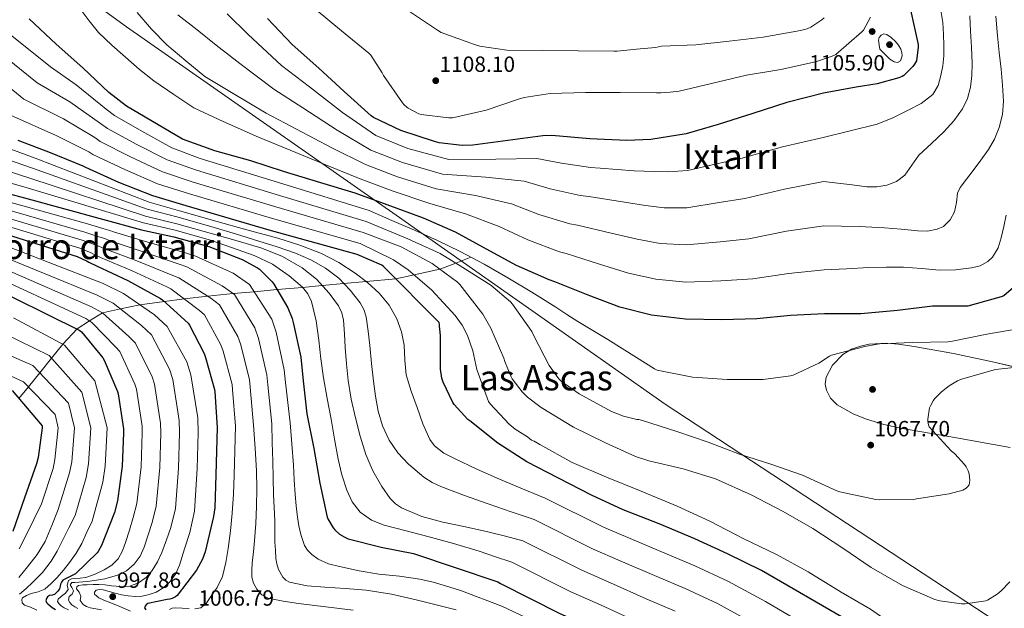
# Model space of a CAD drawing. Extents: x 634528 to 641430, y 743835 to 748599.
# Drawn here: x 639151 to 639599, y 747325 to 747593 of the extents above; entities that cross this region are included whole.
import ezdxf
from ezdxf.enums import TextEntityAlignment as Align

# ---------------------------------------------------------------- set-up
doc = ezdxf.new("R2010")
doc.units = 0
doc.header["$MEASUREMENT"] = 0
doc.linetypes.add('DGN Style 3', pattern=[111.002696, 79.28764, -31.715056])
for name, color, linetype in [('Nivel 1', 7, 'Continuous'), ('Nivel 17', 7, 'Continuous'), ('Nivel 21', 7, 'Continuous'), ('Nivel 35', 7, 'Continuous'), ('Nivel 4', 7, 'Continuous'), ('Nivel 41', 7, 'Continuous'), ('Nivel 45', 7, 'Continuous'), ('Nivel 5', 7, 'Continuous'), ('Nivel 57', 7, 'Continuous'), ('Nivel 59', 7, 'Continuous'), ('Nivel 7', 7, 'Continuous')]:
    doc.layers.add(name, color=color, linetype=linetype)
doc.styles.add('Style-arial', font='arial.shx', dxfattribs={"bigfont": 'arialbig.shx'})
doc.styles.add('Style-times', font='times.shx', dxfattribs={"bigfont": 'timesbig.shx'})

# ---------------------------------------------------------------- blocks, each defined once
blk = doc.blocks.new('5PATER')
at = {"layer": 'Nivel 7', "linetype": 'Continuous', "lineweight": 0}
h = blk.add_hatch(color=53, dxfattribs=at)
edge = h.paths.add_edge_path()
edge.add_ellipse((0, 0), major_axis=(-1.14, -1.06), ratio=0.999383, start_angle=0, end_angle=360)
blk = doc.blocks.new('5PERFI_2')
at = {"layer": 'Nivel 17', "linetype": 'Continuous', "lineweight": 0}
h = blk.add_hatch(color=7, dxfattribs=at)
edge = h.paths.add_edge_path()
edge.add_ellipse((0, 0), major_axis=(1.51, 0.39), ratio=0.99992, start_angle=0, end_angle=360)

msp = doc.modelspace()

# ---------------------------------------------------------------- linework, layer by layer
at = {"layer": 'Nivel 1', "color": 7, "linetype": 'Continuous', "lineweight": 0}
msp.add_polyline3d([(639108.389, 747655.532, 1088.814), (639199.45, 747589.391, 1082.845), (639322.136, 747503.662, 1072.4), (639342.587, 747489.32, 1068.05), (639345.659, 747487.165, 1067.418), (639444.573, 747417.797, 1067.15), (639615.814, 747305.331, 1050.637), (639768.42, 747266.786, 1062.134)], dxfattribs=at)
at = {"layer": 'Nivel 21', "color": 7, "linetype": 'DGN Style 3', "lineweight": 0}
msp.add_polyline3d([(639356.185, 747484.6, 1070), (639349.239, 747481.947, 1065), (639341.989, 747479.178, 1060), (639330.276, 747476.561, 1055), (639322.029, 747474.719, 1050), (639308.493, 747473.492, 1045), (639298.348, 747472.573, 1040), (639288.528, 747471.683, 1035), (639279.565, 747470.885, 1030), (639267.923, 747469.848, 1025), (639257.522, 747468.921, 1020), (639247.945, 747468.068, 1015), (639236.469, 747466.811, 1010), (639225.614, 747465.623, 1005), (639216.713, 747464.431, 1000), (639205.547, 747462.935, 995), (639196.688, 747461.049, 990), (639188.543, 747459.315, 985), (639182.653, 747455.608, 980), (639176.999, 747451.952, 975), (639170.433, 747444.977, 970), (639165.321, 747438.688, 965), (639159.921, 747432.045, 960), (639154.763, 747425.703, 955), (639150.415, 747420.358, 950)], dxfattribs=at)
at = {"layer": 'Nivel 35', "color": 92, "linetype": 'DGN Style 3', "lineweight": 0}
msp.add_polyline3d([(639615.559, 747431.901, 1063.76), (639593.527, 747437.08, 1066.715), (639575.718, 747440.727, 1067.953), (639557.815, 747443.992, 1068.763), (639550.773, 747445.084, 1069.047), (639545.434, 747445.502, 1069.243), (639537.396, 747445.04, 1069.505), (639533.387, 747444.148, 1069.62), (639529.399, 747442.712, 1069.723), (639525.404, 747440.347, 1069.819), (639520.663, 747435.466, 1069.839), (639517.751, 747429.976, 1069.531), (639517.411, 747426.804, 1069.234), (639517.943, 747424.194, 1068.997), (639519.845, 747420.415, 1068.627), (639522.871, 747417.432, 1068.251), (639530.161, 747413.299, 1067.473), (639535.664, 747411.016, 1066.884), (639544.022, 747408.539, 1065.984), (639552.567, 747406.744, 1065.051), (639577.167, 747402.464, 1061.428), (639601.591, 747398.04, 1056.987)], dxfattribs=at)
at = {"layer": 'Nivel 4', "color": 30, "linetype": 'Continuous', "lineweight": 30, "flags": 128}
for points, elevation in [([(639554.39, 747605.449), (639559.67, 747581.353), (639559.67, 747580.201), (639558.838, 747573.929), (639558.07, 747572.425), (639557.238, 747571.337), (639553.142, 747567.273), (639552.374, 747566.825), (639550.934, 747566.217), (639541.078, 747563.433), (639531.478, 747561.961), (639516.566, 747559.241), (639499.894, 747554.921), (639484.47, 747550.057), (639468.63, 747545.033), (639454.038, 747540.681), (639437.942, 747538.121), (639427.03, 747537.737), (639410.198, 747538.441), (639392.918, 747539.945), (639388.854, 747539.785), (639372.918, 747537.705), (639356.982, 747535.529), (639352.15, 747535.465), (639341.654, 747536.617), (639339.51, 747537.257), (639324.31, 747542.249), (639311.798, 747548.169), (639310.774, 747549.001), (639298.454, 747559.977), (639286.902, 747570.569), (639274.774, 747581.417), (639263.51, 747593.161)], 1100), ([(639606.326, 747473.737), (639598.614, 747467.081), (639597.494, 747466.633), (639582.294, 747462.345), (639581.366, 747462.345), (639566.134, 747462.313), (639550.262, 747460.393), (639533.59, 747458.921), (639517.014, 747458.793), (639501.622, 747458.057), (639486.23, 747456.521), (639470.294, 747456.169), (639453.782, 747456.393), (639438.294, 747458.249), (639423.862, 747461.929), (639409.43, 747467.273), (639394.262, 747473.353), (639391.734, 747474.281), (639376.886, 747480.777), (639363.254, 747488.329), (639349.174, 747496.073), (639334.614, 747502.345), (639318.006, 747508.425), (639303.446, 747513.673), (639287.894, 747518.473), (639270.934, 747523.625), (639256.054, 747528.393), (639239.67, 747533.065), (639224.95, 747538.313), (639199.35, 747553.385), (639191.446, 747559.529), (639179.542, 747570.825), (639167.478, 747581.577), (639155.062, 747593.001)], 1075), ([(639527.683, 747319.345), (639488.355, 747342.097), (639472.963, 747349.649), (639458.083, 747356.465), (639441.827, 747363.249), (639425.411, 747369.681), (639410.947, 747376.401), (639395.971, 747384.113), (639381.667, 747391.537), (639368.355, 747399.953), (639355.619, 747410.129), (639354.787, 747410.833), (639348.515, 747417.617), (639347.939, 747418.449), (639343.491, 747427.793), (639342.915, 747429.585), (639342.307, 747433.745), (639342.275, 747448.785), (639342.019, 747452.081), (639341.827, 747453.009), (639341.795, 747454.033), (639341.635, 747454.865), (639316.419, 747480.401), (639315.555, 747480.977), (639304.355, 747485.841), (639264.355, 747496.945), (639226.499, 747508.017), (639211.395, 747512.529), (639196.003, 747518.641), (639180.867, 747525.393), (639179.715, 747526.033), (639164.771, 747532.049), (639150.083, 747537.649)], 1050), ([(639136.867, 747515.825), (639153.059, 747511.569), (639206.275, 747497.009), (639221.027, 747493.937), (639236.931, 747489.553), (639252.035, 747483.601), (639259.043, 747479.761), (639259.907, 747479.121), (639265.571, 747473.553), (639266.243, 747472.689), (639272.771, 747461.649), (639274.787, 747456.721), (639275.299, 747454.833), (639278.787, 747439.153), (639279.779, 747428.433), (639281.507, 747413.361), (639284.611, 747397.649), (639287.363, 747381.777), (639290.787, 747366.321), (639291.107, 747365.585), (639293.539, 747361.457), (639294.243, 747360.561), (639296.387, 747358.641), (639298.403, 747357.329), (639299.363, 747356.913)], 1025), ([(639128.589, 747500.131), (639177.005, 747484.995), (639181.549, 747482.819), (639182.317, 747482.307), (639185.709, 747480.611), (639199.981, 747474.051), (639214.893, 747465.891), (639215.949, 747465.123), (639227.501, 747454.659)], 1000), ([(639132.755, 747473.669), (639178.259, 747451.333), (639178.931, 747450.597), (639188.691, 747438.853), (639189.235, 747437.829), (639195.379, 747423.493), (639195.667, 747422.405), (639198.035, 747406.533), (639198.035, 747404.677), (639197.491, 747389.477), (639195.379, 747373.765), (639193.971, 747368.389), (639188.115, 747353.477), (639186.579, 747350.725), (639186.067, 747350.085), (639176.243, 747340.485), (639175.315, 747340.133), (639170.515, 747337.605), (639169.875, 747336.805)], 975), ([(639227.501, 747454.659), (639228.109, 747453.763), (639234.701, 747440.771), (639235.341, 747438.979), (639239.533, 747424.355), (639239.661, 747423.395), (639240.653, 747407.203), (639240.109, 747385.603), (639239.597, 747370.595), (639238.957, 747366.595), (639235.213, 747350.531), (639233.933, 747347.171), (639231.341, 747342.275), (639222.477, 747330.659), (639221.645, 747330.115), (639220.205, 747329.411), (639219.181, 747329.059), (639217.933, 747328.835), (639209.197, 747327.011), (639208.429, 747326.499), (639207.981, 747325.795), (639207.629, 747325.027), (639208.237, 747324.163)], 1000), ([(639147.379, 747423.93), (639160.979, 747407.93), (639160.979, 747407.002), (639159.219, 747393.53), (639158.419, 747390.65), (639153.043, 747375.13), (639147.763, 747359.866)], 950), ([(639299.363, 747356.913), (639300.355, 747356.529), (639315.299, 747352.753), (639330.083, 747349.841), (639368.387, 747336.881), (639369.667, 747336.209), (639396.675, 747322.577), (639410.691, 747316.337), (639426.371, 747308.945), (639440.259, 747302.961), (639454.275, 747296.497), (639467.523, 747288.817), (639480.547, 747281.009), (639494.115, 747274.161), (639509.091, 747266.673), (639522.723, 747259.153), (639537.091, 747250.929), (639550.499, 747243.217), (639585.443, 747228.913), (639609.123, 747226.033)], 1025), ([(639169.875, 747336.805), (639169.459, 747335.909), (639169.267, 747334.949), (639168.883, 747333.669), (639168.179, 747332.645), (639167.411, 747331.845), (639166.611, 747331.205), (639165.651, 747330.853), (639164.435, 747330.693), (639163.507, 747330.149), (639162.995, 747329.381), (639162.739, 747328.325), (639163.027, 747327.493), (639163.635, 747326.853), (639165.555, 747325.285), (639167.123, 747324.389)], 975)]:
    msp.add_lwpolyline(points, dxfattribs=dict(at, elevation=elevation))
at = {"layer": 'Nivel 5', "color": 30, "linetype": 'Continuous', "lineweight": 0, "flags": 128}
for points, elevation in [([(639144.809, 747612.695), (639151.955, 747610.722), (639159.145, 747608.887), (639164.373, 747607.291), (639169.481, 747605.239), (639174.306, 747601.906), (639178.409, 747597.655), (639182.479, 747592.153), (639186.697, 747586.839), (639192.72, 747581.147), (639198.921, 747575.639)], 1080), ([(639129.467, 747599.491), (639164.796, 747571.233), (639176.595, 747563.063), (639190.169, 747551.999), (639194.015, 747549.06), (639206.38, 747541.903), (639220.089, 747534.423), (639232.923, 747529.522), (639270.517, 747518.015), (639309.908, 747505.843), (639320.229, 747501.358), (639330.55, 747496.873), (639340.963, 747492.178), (639351.254, 747487.209), (639362.213, 747481.411), (639372.95, 747475.209), (639383.934, 747468.633), (639394.774, 747461.833), (639399.75, 747458.585), (639404.726, 747455.337), (639418.518, 747447.113), (639431.478, 747439.049), (639439.638, 747433.833), (639440.854, 747433.257), (639457.014, 747430.025), (639472.79, 747429.001), (639487.894, 747429.001), (639489.078, 747429.001)], 1070), ([(639204.329, 747595.895), (639210.826, 747588.312), (639217.737, 747581.175), (639226.428, 747574.007), (639235.12, 747566.839), (639247.21, 747559.505), (639263.024, 747550.143), (639276.784, 747542.883), (639292.824, 747534.446), (639308.182, 747526.811), (639322.698, 747521.242), (639340.38, 747515.73), (639358.306, 747512.676), (639374.682, 747508.958), (639387.096, 747504.114), (639401.124, 747499.861), (639404.631, 747499.221), (639419.912, 747495.58), (639431.724, 747492.761), (639442.2, 747490.841), (639454.241, 747490.215), (639469.51, 747491.679), (639482.589, 747493.004), (639499.786, 747496.442), (639516.704, 747498.938), (639524.756, 747498.776), (639532.809, 747498.615), (639538.587, 747498.352), (639544.361, 747497.975), (639551.949, 747497.32), (639559.529, 747496.599), (639563.926, 747496.532), (639568.289, 747497.342), (639571.177, 747498.615), (639574.261, 747501.557), (639576.169, 747505.303), (639577.078, 747509.537), (639577.627, 747513.809), (639578.761, 747516.311), (639581.701, 747520.186), (639584.649, 747524.055), (639588.182, 747528.792), (639591.689, 747533.559), (639594.476, 747538.335), (639596.521, 747543.575), (639598.055, 747549.531), (639598.473, 747555.543), (639598.056, 747562.827), (639597.417, 747570.103), (639596.597, 747577.736), (639595.753, 747585.367), (639594.957, 747594.261)], 1085), ([(639570.003, 747596.779), (639570.894, 747591.419), (639571.123, 747585.931), (639571.364, 747581.099), (639571.411, 747576.267), (639570.921, 747571.723), (639569.939, 747567.211), (639568.702, 747562.73), (639566.291, 747558.699), (639560.986, 747554.548), (639555.123, 747551.531), (639548.162, 747547.962), (639540.947, 747545.195), (639528.67, 747542.139), (639516.394, 747539.083), (639497.951, 747534.827), (639478.948, 747529.487), (639468.725, 747527.189), (639454.7, 747524.036), (639446.105, 747523.434), (639439.585, 747523.592), (639430.393, 747523.887), (639415, 747525.089), (639410.514, 747525.441), (639397.306, 747527.451), (639386.111, 747529.587), (639367.437, 747529.279), (639346.146, 747529.115), (639327.39, 747534.059), (639312.917, 747539.95), (639297.754, 747550.419), (639282.634, 747562.141), (639269.993, 747571.894), (639254.749, 747585.946), (639245.291, 747595.366)], 1095), ([(639450.921, 747560.183), (639446.745, 747559.751), (639442.569, 747559.319), (639440.617, 747559.319), (639424.105, 747559.479), (639408.329, 747559.575), (639392.169, 747559.095), (639380.393, 747557.207), (639377.737, 747556.439), (639363.113, 747551.479), (639347.817, 747547.959), (639346.025, 747547.959), (639333.545, 747549.495), (639332.457, 747549.879), (639327.657, 747552.375), (639326.985, 747552.855), (639325.737, 747554.007), (639325.033, 747554.839), (639316.329, 747567.351), (639315.753, 747568.567), (639310.633, 747576.599), (639309.769, 747577.399), (639297.257, 747587.639), (639285.673, 747597.207)], 1105), ([(639440.169, 747580.087), (639431.449, 747579.239), (639422.729, 747578.391), (639421.225, 747578.391), (639404.905, 747578.487), (639388.713, 747578.615), (639372.457, 747578.839), (639360.169, 747580.663), (639357.737, 747581.335), (639342.665, 747586.903), (639341.001, 747587.927), (639327.241, 747596.951)], 1110), ([(639123.677, 747592.191), (639158.726, 747563.909), (639173.639, 747555.309), (639187.555, 747545.508), (639190.728, 747543.143), (639203.786, 747536.088), (639217.915, 747528.949), (639231.317, 747524.146), (639268.977, 747512.748), (639308.52, 747500.843), (639327.446, 747492.969), (639342.23, 747486.249), (639352.502, 747479.945), (639365.27, 747471.817), (639374.198, 747464.265), (639375.062, 747463.241), (639383.83, 747450.793), (639384.822, 747448.841), (639391.702, 747435.305), (639396.15, 747429.225), (639397.302, 747428.137), (639405.398, 747422.409), (639420.182, 747414.409), (639425.59, 747412.329), (639431.638, 747410.825), (639432.534, 747410.729), (639434.262, 747410.249), (639449.782, 747405.385)], 1065), ([(639266.508, 747561.019), (639250.979, 747572.726), (639240.206, 747581.103), (639231.504, 747588.013), (639222.803, 747594.923)], 1090), ([(639516.937, 747593.527), (639515.849, 747592.567), (639510.825, 747589.271), (639509.097, 747588.535), (639506.057, 747587.703), (639489.065, 747584.727), (639473.641, 747582.839), (639458.441, 747581.303), (639442.825, 747580.599), (639440.169, 747580.087)], 1110), ([(639537.929, 747593.751), (639534.761, 747587.831), (639534.089, 747587.127), (639522.185, 747576.887), (639520.521, 747576.055), (639512.873, 747573.463), (639497.129, 747569.943), (639481.481, 747567.415), (639465.641, 747563.639), (639450.921, 747560.183)], 1105), ([(639583.111, 747594.477), (639583.411, 747587.499), (639583.909, 747580.155), (639584.275, 747572.811), (639584.132, 747567.353), (639583.443, 747561.899), (639582.175, 747556.834), (639579.891, 747552.075), (639575.9, 747546.597), (639571.411, 747541.643), (639565.675, 747536.321)], 1090), ([(639117.887, 747584.89), (639152.655, 747556.585), (639170.683, 747547.556), (639184.942, 747539.016), (639187.441, 747537.227), (639201.191, 747530.272), (639215.742, 747523.476), (639229.711, 747518.769), (639267.436, 747507.48), (639307.131, 747495.842), (639324.406, 747489.385), (639338.486, 747481.737), (639350.006, 747473.321), (639351.03, 747472.233), (639361.558, 747458.665), (639365.27, 747452.393), (639371.126, 747438.633), (639371.51, 747437.193), (639374.262, 747430.473), (639374.966, 747429.257), (639379.51, 747423.305), (639381.91, 747420.905), (639388.118, 747416.201), (639402.87, 747407.305), (639417.462, 747400.233), (639431.094, 747393.897), (639437.078, 747391.977), (639452.726, 747388.265)], 1060), ([(639542.153, 747579.223), (639541.881, 747581.303), (639541.609, 747583.383), (639541.885, 747584.599), (639542.793, 747585.687), (639544.094, 747586.235), (639545.385, 747585.943), (639547.453, 747584.494), (639549.353, 747582.679), (639550.673, 747581.075), (639551.753, 747579.287), (639552.231, 747577.773), (639552.361, 747576.247), (639551.657, 747573.975), (639550.198, 747573.203), (639548.713, 747573.431), (639546.793, 747574.647), (639544.473, 747576.935), (639542.153, 747579.223)], 1105), ([(639198.921, 747575.639), (639205.269, 747570.032), (639211.913, 747564.823), (639220.974, 747558.7), (639230.035, 747552.576), (639243.44, 747546.285), (639259.539, 747539.268), (639273.859, 747533.254), (639290.359, 747526.459), (639305.814, 747520.242), (639320.352, 747514.833), (639337.497, 747509.038), (639353.74, 747504.374), (639368.968, 747498.644), (639381.991, 747492.445), (639396.429, 747487.071), (639399.447, 747486.287), (639414.671, 747481.426), (639427.793, 747477.345), (639440.247, 747474.545), (639454.011, 747473.304), (639469.902, 747473.924), (639484.41, 747474.762), (639500.704, 747477.249), (639516.859, 747478.866), (639527.01, 747479.364), (639537.161, 747479.863), (639545.066, 747480.08), (639552.969, 747480.087), (639561.212, 747479.513), (639569.449, 747478.743), (639576.664, 747478.856), (639583.881, 747479.735), (639587.828, 747480.715), (639591.437, 747482.609), (639593.545, 747484.567), (639596.111, 747488.81), (639597.481, 747493.367), (639598.606, 747498.557), (639599.753, 747503.735)], 1080), ([(639565.675, 747536.321), (639559.955, 747531.051), (639556.827, 747526.493), (639553.555, 747521.867), (639549.752, 747519.006), (639545.363, 747517.323), (639540.799, 747516.581), (639536.243, 747516.651), (639532.965, 747517.11), (639529.683, 747517.547), (639523.116, 747518.279), (639516.549, 747519.011), (639498.869, 747515.634), (639480.769, 747511.245), (639469.117, 747509.434), (639454.47, 747507.125), (639444.152, 747507.138), (639435.654, 747508.176), (639425.152, 747509.733), (639409.816, 747512.155), (639405.819, 747512.651), (639392.201, 747515.782), (639380.397, 747519.273), (639362.871, 747520.977), (639343.263, 747522.423), (639325.044, 747527.65), (639310.549, 747533.381), (639295.289, 747542.432), (639279.709, 747552.512), (639266.508, 747561.019)], 1090), ([(639146.585, 747549.261), (639167.727, 747539.802), (639182.328, 747532.525), (639184.154, 747531.31), (639198.597, 747524.457), (639213.568, 747518.002), (639228.105, 747513.393), (639265.896, 747502.213), (639305.743, 747490.842), (639320.982, 747483.369), (639327.606, 747478.889), (639338.326, 747469.545), (639349.014, 747458.121), (639352.118, 747453.705), (639354.518, 747449.001), (639356.982, 747441.961), (639358.774, 747433.449), (639364.118, 747418.953), (639364.886, 747417.865), (639373.59, 747408.617), (639376.342, 747406.345), (639381.942, 747402.857), (639383.734, 747401.385), (639384.918, 747400.937), (639387.446, 747399.465), (639402.198, 747391.177), (639417.878, 747384.585)], 1055), ([(639142.661, 747535.347), (639157.827, 747529.707), (639209.741, 747509.675), (639223.492, 747505.772), (639240.077, 747500.963), (639254.189, 747497.139), (639268.301, 747493.315), (639278.339, 747490.132)], 1045), ([(639141.213, 747530.467), (639156.635, 747525.173), (639208.874, 747506.509), (639222.876, 747502.813)], 1040), ([(639139.764, 747525.586), (639155.443, 747520.638), (639208.008, 747503.342), (639222.259, 747499.855), (639238.504, 747495.258), (639249.722, 747492.014), (639260.941, 747488.771), (639270.369, 747484.952), (639279.309, 747479.747), (639285.913, 747474.571), (639291.629, 747468.259), (639295.846, 747462.44), (639297.349, 747459.33), (639298.125, 747456.003), (639298.547, 747449.794), (639298.925, 747443.587), (639299.531, 747436.032), (639300.237, 747428.483), (639301.649, 747419.949), (639303.565, 747411.491), (639305.753, 747403.118), (639308.365, 747394.851), (639311.551, 747387.44), (639315.597, 747380.355), (639319.477, 747374.812), (639321.831, 747372.447), (639324.621, 747370.531), (639333.874, 747366.636), (639343.437, 747364.099), (639353.65, 747361.965), (639363.821, 747359.683), (639371.824, 747357.621), (639379.826, 747355.559), (639406.562, 747342.165), (639419.654, 747336.47), (639435.944, 747329.251), (639449.136, 747323.562)], 1035), ([(639138.316, 747520.706), (639154.251, 747516.104), (639207.141, 747500.176), (639221.643, 747496.896), (639237.717, 747492.406), (639247.649, 747488.908), (639257.581, 747485.411), (639265.79, 747481.408), (639273.485, 747476.099), (639279.529, 747470.931), (639281.915, 747467.883), (639283.565, 747464.387), (639285.69, 747455.666), (639286.989, 747446.851), (639287.895, 747438.306), (639289.005, 747429.795), (639290.754, 747420.353), (639292.525, 747410.915), (639294.114, 747401.829), (639295.693, 747392.739), (639297.44, 747385.596), (639299.757, 747378.563), (639302.12, 747373.307), (639305.773, 747368.675), (639310.918, 747364.931), (639316.653, 747362.659), (639326.618, 747360.136), (639336.557, 747357.571), (639348.259, 747354.32), (639359.885, 747350.819), (639367.316, 747348.352), (639374.746, 747345.884), (639401.619, 747332.371), (639415.173, 747326.403), (639431.158, 747319.098)], 1030), ([(639132.567, 747513.471), (639181.618, 747499.751), (639188.647, 747497.641), (639191.905, 747496.689), (639193.459, 747496.11), (639208.125, 747491.77), (639226.205, 747486.562), (639230.592, 747485.257), (639248.027, 747477.32), (639255.367, 747472.26), (639265.58, 747456.439), (639267.568, 747450.489), (639271.192, 747433.43), (639271.733, 747427.671), (639273.907, 747409.241)], 1020), ([(639130.578, 747506.801), (639179.311, 747492.373), (639185.098, 747490.23), (639187.111, 747489.498), (639189.584, 747488.361), (639204.053, 747482.911), (639220.549, 747476.227), (639223.271, 747475.19), (639237.764, 747465.989), (639241.738, 747463.011), (639250.141, 747448.605), (639251.455, 747444.734), (639255.363, 747428.893), (639255.697, 747425.533), (639257.28, 747408.222)], 1010), ([(639131.573, 747510.136), (639180.465, 747496.062), (639186.872, 747493.936), (639189.508, 747493.094), (639191.521, 747492.235), (639206.089, 747487.34), (639223.377, 747481.394), (639226.931, 747480.224), (639242.896, 747471.655), (639248.553, 747467.636), (639257.86, 747452.522), (639259.511, 747447.611), (639263.277, 747431.161), (639263.715, 747426.602), (639265.593, 747408.731), (639265.766, 747400.25)], 1015), ([(639129.584, 747503.466), (639178.158, 747488.684), (639183.323, 747486.525), (639184.714, 747485.903), (639187.646, 747484.486), (639202.017, 747478.481), (639217.721, 747471.059), (639219.61, 747470.157), (639232.633, 747460.324), (639234.924, 747458.387), (639242.421, 747444.688), (639243.398, 747441.856), (639247.448, 747426.624), (639247.679, 747424.464), (639248.966, 747407.712)], 1005), ([(639222.876, 747502.813), (639239.29, 747498.111), (639249.476, 747495.025), (639259.661, 747491.939), (639267.989, 747489.256), (639276.269, 747486.403), (639283.296, 747483.433), (639290.029, 747479.683), (639295.979, 747475.095), (639301.197, 747469.539), (639305.719, 747463.892), (639307.431, 747460.847), (639308.429, 747457.539), (639309.344, 747450.986), (639310.093, 747444.419), (639310.953, 747436.291), (639311.821, 747428.163), (639312.749, 747421.349), (639313.933, 747414.563), (639315.9, 747407.856), (639318.957, 747401.443), (639322.888, 747395.592), (639327.757, 747390.467), (639334.728, 747384.605), (639338.46, 747382.163), (639342.477, 747380.227), (639353.194, 747376.168), (639363.981, 747372.355), (639374.443, 747368.794), (639384.905, 747365.234), (639411.506, 747351.96), (639424.136, 747346.536), (639440.731, 747339.405), (639453.574, 747333.863), (639468.338, 747326.99), (639484.54, 747318.171)], 1040), ([(639138.538, 747491.989), (639188.737, 747472.679), (639198.091, 747468.091), (639212.163, 747458.36), (639217.9, 747453.057), (639226.942, 747437.02), (639228.701, 747431.149), (639231.853, 747411.579), (639232.078, 747404.677), (639231.633, 747388.255), (639230.406, 747369.057), (639228.205, 747359.423), (639225.885, 747351.967), (639223.565, 747344.511), (639221.877, 747340.749)], 995), ([(639278.339, 747490.132), (639288.173, 747486.243), (639296.023, 747482.152), (639303.469, 747477.283), (639309.108, 747473.028), (639314.349, 747468.227), (639318.948, 747462.817), (639322.477, 747456.643), (639324.54, 747450.702), (639325.773, 747444.611), (639326.043, 747437.822), (639326.669, 747431.107), (639328.996, 747423.624), (639331.629, 747416.227), (639334.229, 747408.87), (639337.485, 747401.699), (639339.634, 747398.827), (639343.863, 747395.494), (639348.653, 747392.963), (639358.871, 747388.215), (639369.165, 747383.683), (639379.575, 747379.296), (639389.985, 747374.909), (639416.449, 747361.754), (639428.617, 747356.603), (639445.517, 747349.558), (639458.013, 747344.163), (639473.025, 747337.154), (639490.213, 747327.956), (639503.909, 747319.978)], 1045), ([(639137.092, 747487.409), (639186.117, 747467.342), (639193.301, 747463.717), (639206.295, 747453.483), (639210.734, 747449.25), (639219.051, 747433.638), (639220.442, 747428.963), (639223.399, 747410.317), (639223.567, 747404.677), (639223.097, 747388.561), (639221.649, 747370.234), (639219.646, 747361.665), (639217.59, 747355.952), (639215.533, 747350.239), (639213.598, 747346.074)], 990), ([(639135.647, 747482.829), (639183.498, 747462.006), (639188.511, 747459.344), (639200.427, 747448.607), (639203.567, 747445.443), (639211.161, 747430.257), (639212.184, 747426.777), (639214.944, 747409.056), (639215.057, 747404.677), (639214.562, 747388.866), (639212.893, 747371.411), (639211.088, 747363.906), (639209.31, 747358.272), (639207.533, 747352.639), (639205.65, 747348.613), (639202.861, 747344.959)], 985), ([(639134.201, 747478.249), (639180.878, 747456.669), (639183.721, 747454.97), (639194.559, 747443.73), (639196.401, 747441.636), (639203.27, 747426.875), (639203.925, 747424.591), (639206.49, 747407.794), (639206.546, 747404.677), (639206.026, 747389.172), (639204.136, 747372.588), (639202.529, 747366.148), (639200.743, 747360.45), (639198.957, 747354.751), (639197.577, 747350.982), (639195.629, 747347.391)], 980), ([(639147.948, 747457.028), (639171.18, 747444.577), (639185.062, 747428.4), (639190.568, 747407.002), (639189.737, 747389.543), (639188.673, 747382.246), (639183.729, 747364.5), (639181.377, 747359.46), (639179.025, 747354.42), (639176.47, 747349.925), (639173.457, 747345.684), (639170.715, 747342.265), (639167.825, 747338.964), (639165.205, 747336.09), (639162.225, 747333.588), (639159.177, 747332.408), (639155.985, 747331.54), (639153.992, 747330.656), (639152.145, 747329.588)], 970), ([(639143.798, 747449.881), (639164.211, 747439.935), (639179.041, 747423.283), (639183.171, 747407.002), (639182.107, 747390.54), (639181.11, 747384.347), (639176.057, 747367.158), (639173.173, 747361.413), (639170.289, 747355.668), (639167.827, 747350.911), (639165.137, 747346.26), (639161.142, 747341.228), (639156.593, 747336.628), (639153.707, 747333.876), (639150.705, 747331.284)], 965), ([(639489.078, 747429.001), (639501.59, 747430.601), (639502.806, 747430.921), (639514.39, 747436.425), (639519.286, 747439.561), (639520.278, 747440.009), (639535.382, 747444.009), (639542.006, 747445.129), (639557.078, 747445.801), (639573.366, 747446.121), (639574.518, 747446.185), (639590.838, 747449.577), (639605.974, 747452.169)], 1070), ([(639139.647, 747442.735), (639156.855, 747435.293), (639173.021, 747418.165), (639175.773, 747407.002), (639174.478, 747391.536), (639173.546, 747386.448), (639168.386, 747369.815), (639165.434, 747362.534), (639162.481, 747355.252), (639158.835, 747349.295), (639154.353, 747343.796), (639150.441, 747338.876)], 960), ([(639135.497, 747435.588), (639152.596, 747427.944), (639167, 747413.048), (639168.376, 747407.002), (639166.848, 747392.533), (639165.983, 747388.549), (639160.714, 747372.473), (639157.278, 747365.302), (639153.841, 747358.132), (639150.53, 747351.957)], 955), ([(639449.782, 747405.385), (639464.15, 747400.393), (639478.358, 747395.049), (639492.694, 747390.505), (639506.966, 747385.417), (639522.614, 747378.377), (639524.086, 747377.929), (639540.47, 747374.345), (639541.878, 747374.249), (639557.622, 747374.441), (639558.87, 747374.633), (639573.846, 747376.905), (639580.054, 747378.697), (639581.462, 747379.465), (639582.134, 747380.105), (639582.806, 747381.097), (639583.094, 747381.961), (639583.19, 747383.241), (639582.902, 747385.993), (639582.39, 747387.465), (639581.494, 747389.225), (639580.79, 747390.249), (639576.406, 747395.081), (639574.742, 747396.457), (639564.63, 747407.401), (639564.31, 747408.361), (639564.054, 747409.897), (639564.054, 747410.953), (639564.854, 747416.041), (639565.238, 747417.033), (639566.454, 747419.273), (639567.094, 747420.137), (639570.294, 747423.369), (639573.718, 747426.057), (639577.622, 747428.329), (639579.446, 747429.065), (639594.87, 747433.481), (639596.214, 747433.673), (639611.67, 747435.337)], 1065), ([(639248.966, 747407.712), (639248.7, 747396.556), (639248.435, 747385.401), (639248.073, 747376.742), (639247.507, 747368.089), (639246.685, 747360.078), (639245.619, 747352.089), (639244.589, 747345.686), (639243.059, 747339.353), (639240.729, 747334.366), (639237.555, 747329.721), (639235.702, 747327.046), (639233.203, 747325.113), (639230.548, 747324.673)], 1005), ([(639257.28, 747408.222), (639257.898, 747397.804), (639258.515, 747387.385), (639258.769, 747379.307), (639258.643, 747371.225), (639258.237, 747363.413), (639257.651, 747355.609), (639257.17, 747350.535), (639256.659, 747345.465), (639256.464, 747342.283), (639256.467, 747339.097), (639257.161, 747336.272), (639258.771, 747333.625), (639261.029, 747331.067), (639263.827, 747329.529), (639270.716, 747328.055), (639277.651, 747327.033), (639290.116, 747325.518), (639302.579, 747323.993)], 1010), ([(639273.907, 747409.241), (639274.627, 747399.641), (639275.347, 747390.041), (639275.787, 747383.322), (639276.211, 747376.601), (639276.698, 747371.492), (639277.299, 747366.393), (639277.901, 747362.381), (639278.707, 747358.393), (639280.394, 747353.517), (639281.8, 747351.314), (639283.699, 747349.337), (639286.671, 747347.231), (639291.378, 747345.141), (639296.339, 747343.833), (639305.294, 747341.966), (639314.291, 747340.409), (639323.628, 747339.442), (639332.915, 747338.169), (639338.981, 747336.691), (639344.979, 747334.969), (639348.452, 747333.918), (639351.924, 747332.868), (639370.146, 747325.922), (639416.779, 747303.791)], 1020), ([(639265.766, 747400.25), (639265.939, 747391.769), (639266.106, 747384.169), (639266.291, 747376.569), (639266.564, 747370.68), (639266.867, 747364.793), (639266.95, 747359.914), (639266.995, 747355.033), (639267.153, 747351.288), (639267.411, 747347.545), (639267.833, 747345.041), (639268.659, 747342.585), (639270.561, 747339.095), (639271.909, 747337.721), (639273.587, 747336.825), (639281.588, 747335.147), (639289.651, 747334.425), (639299.089, 747333.92), (639308.499, 747333.145), (639319.94, 747331.268), (639331.251, 747328.761), (639340.346, 747326.442), (639349.442, 747324.124)], 1015), ([(639452.726, 747388.265), (639467.382, 747383.849), (639483.606, 747376.553), (639498.294, 747368.905), (639511.67, 747361.129), (639525.366, 747352.297), (639538.294, 747343.433), (639552.566, 747335.273), (639567.254, 747328.841), (639569.494, 747328.233), (639579.318, 747326.921), (639581.11, 747326.921), (639590.39, 747328.233), (639591.19, 747328.585), (639595.67, 747331.337), (639597.494, 747332.809), (639601.398, 747336.969)], 1060), ([(639417.878, 747384.585), (639432.918, 747378.409), (639449.974, 747371.305), (639464.854, 747364.521), (639480.278, 747356.425), (639495.222, 747349.385), (639509.59, 747341.481), (639524.598, 747332.233), (639538.038, 747324.425), (639551.158, 747315.273), (639563.67, 747304.489), (639575.83, 747294.697), (639577.526, 747293.993), (639581.526, 747293.097), (639583.35, 747293.097), (639591.19, 747294.377), (639592.118, 747294.793), (639594.39, 747296.169), (639595.67, 747297.193), (639598.358, 747300.009), (639603.734, 747307.561)], 1055), ([(639195.629, 747347.391), (639192.784, 747344.527), (639189.293, 747342.399), (639185.188, 747340.352), (639180.909, 747338.911), (639178.406, 747338.626), (639175.885, 747338.431), (639174.392, 747338.248), (639172.973, 747337.471), (639172.397, 747335.423), (639172.877, 747333.439), (639171.661, 747331.807), (639169.869, 747330.399), (639168.269, 747329.023), (639168.078, 747328.035), (639168.621, 747327.007), (639169.76, 747325.926), (639171.053, 747325.119), (639173.086, 747324.239)], 980), ([(639213.598, 747346.074), (639211.117, 747342.111), (639208.389, 747338.896), (639204.845, 747336.415), (639200.908, 747334.884), (639196.909, 747334.591), (639194.719, 747334.879), (639192.525, 747335.167), (639189.696, 747335.482), (639186.861, 747335.679), (639184.189, 747335.633), (639181.517, 747335.519), (639179.532, 747335.557), (639177.549, 747335.295), (639176.818, 747334.648), (639176.653, 747333.791), (639177.837, 747332.159), (639178.605, 747330.463), (639178.413, 747328.479), (639179.661, 747326.559), (639181.238, 747325.684), (639182.893, 747325.151), (639188.055, 747324.148)], 990), ([(639202.861, 747344.959), (639199.416, 747341.889), (639195.373, 747339.903), (639189.603, 747338.339), (639183.757, 747337.343), (639181.663, 747337.097), (639179.565, 747336.895), (639177.709, 747336.764), (639175.853, 747336.639), (639174.573, 747336.575), (639173.773, 747335.583), (639174.573, 747334.271), (639175.245, 747332.863), (639174.669, 747331.359), (639173.357, 747330.271), (639173.101, 747328.639), (639173.687, 747327.449), (639174.605, 747326.399), (639175.87, 747325.469), (639177.229, 747324.799)], 985), ([(639221.877, 747340.749), (639219.437, 747337.279), (639216.465, 747334.407), (639212.909, 747332.287), (639209.769, 747331.08), (639206.541, 747330.463), (639203.334, 747330.295), (639200.141, 747330.527), (639197.187, 747331.069), (639194.253, 747331.711), (639191.493, 747332.48), (639188.749, 747333.279), (639187.188, 747333.477), (639185.613, 747333.055), (639184.867, 747332.214), (639184.845, 747331.295), (639186.829, 747329.631), (639189.163, 747328.632), (639191.501, 747327.647), (639196.382, 747325.676), (639201.229, 747323.615)], 995), ([(639152.145, 747329.588), (639151.741, 747328.884), (639152.017, 747327.392), (639152.977, 747326.26), (639154.36, 747325.815), (639155.729, 747325.396), (639158.553, 747324.023)], 970), ([(639227.891, 747324.761), (639224.739, 747324.96), (639221.587, 747325.145), (639220.243, 747324.96), (639218.963, 747324.377)], 1005)]:
    msp.add_lwpolyline(points, dxfattribs=dict(at, elevation=elevation))
at = {"layer": 'Nivel 57', "color": 92, "linetype": 'DGN Style 3', "lineweight": 0}
msp.add_polyline3d([(639615.559, 747431.901, 1063.76), (639593.527, 747437.08, 1066.715), (639575.718, 747440.727, 1067.953), (639557.815, 747443.992, 1068.763), (639550.773, 747445.084, 1069.047), (639545.434, 747445.502, 1069.243), (639537.396, 747445.04, 1069.505), (639533.387, 747444.148, 1069.62), (639529.399, 747442.712, 1069.723), (639525.404, 747440.347, 1069.819), (639520.663, 747435.466, 1069.839), (639517.751, 747429.976, 1069.531), (639517.411, 747426.804, 1069.234), (639517.943, 747424.194, 1068.997), (639519.845, 747420.415, 1068.627), (639522.871, 747417.432, 1068.251), (639530.161, 747413.299, 1067.473), (639535.664, 747411.016, 1066.884), (639544.022, 747408.539, 1065.984), (639552.567, 747406.744, 1065.051), (639577.167, 747402.464, 1061.428), (639601.591, 747398.04, 1056.987)], dxfattribs=at)
at = {"layer": 'Nivel 59', "color": 7, "linetype": 'Continuous', "lineweight": 0}
msp.add_polyline3d([(639615.559, 747431.901, 1063.76), (639593.527, 747437.08, 1066.715), (639575.718, 747440.727, 1067.953), (639557.815, 747443.992, 1068.763), (639550.773, 747445.084, 1069.047), (639545.434, 747445.502, 1069.243), (639537.396, 747445.04, 1069.505), (639533.387, 747444.148, 1069.62), (639529.399, 747442.712, 1069.723), (639525.404, 747440.347, 1069.819), (639520.663, 747435.466, 1069.839), (639517.751, 747429.976, 1069.531), (639517.411, 747426.804, 1069.234), (639517.943, 747424.194, 1068.997), (639519.845, 747420.415, 1068.627), (639522.871, 747417.432, 1068.251), (639530.161, 747413.299, 1067.473), (639535.664, 747411.016, 1066.884), (639544.022, 747408.539, 1065.984), (639552.567, 747406.744, 1065.051), (639577.167, 747402.464, 1061.428), (639601.591, 747398.04, 1056.987)], dxfattribs=at)

# ---------------------------------------------------------------- block references
at = {"layer": 'Nivel 17', "color": 7, "linetype": 'Continuous', "lineweight": 0}
msp.add_blockref('5PERFI_2', (639538.902, 747424.457, 1067.28), dxfattribs=at)
at = {"layer": 'Nivel 7', "color": 53, "linetype": 'Continuous', "lineweight": 0}
for p in [(639538.729, 747587.287, 1103.72), (639546.633, 747581.303, 1105.896), (639340.137, 747564.919, 1108.104), (639538.07, 747399.113, 1067.696), (639193.165, 747330.175, 997.856)]:
    msp.add_blockref('5PATER', p, dxfattribs=at)

# ---------------------------------------------------------------- texts
at = {"layer": 'Nivel 41', "color": 7, "linetype": 'Continuous', "lineweight": 0, "style": 'Style-arial'}
for s, p in [('1108.10', (639341.802, 747568.919, 1108.104)), ('1105.90', (639510.117, 747569.538, 1105.896)), ('1067.70', (639539.735, 747403.113, 1067.696)), ('997.86', (639195.15, 747334.175, 997.856)), ('1006.79', (639232.116, 747326.073, 1006.792))]:
    msp.add_text(s, height=7, dxfattribs=at).set_placement(p)
at = {"layer": 'Nivel 45', "color": 7, "linetype": 'Continuous', "lineweight": 0, "style": 'Style-times'}
for s, p in [('Ixtarri', (639474.55, 747530.478, 1110)), ('Morro de Ixtarri', (639187.111, 747489.498, 1010)), ('Las Ascas', (639386.087, 747429.779, 1062.697))]:
    msp.add_text(s, height=11.5, dxfattribs=at).set_placement(p, align=Align.MIDDLE_CENTER)

doc.saveas('drawing.dxf')
